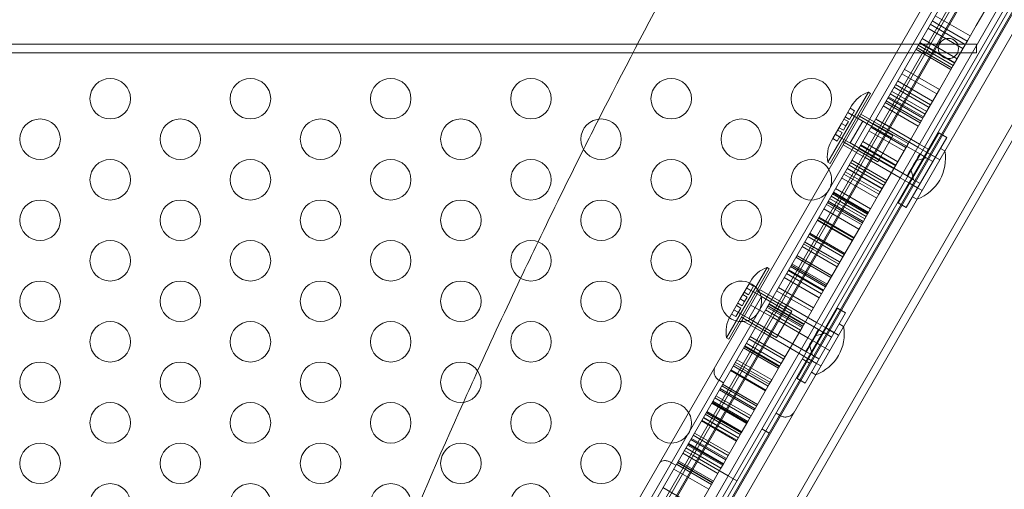
# Model space of a CAD drawing. Extents: x 408 to 1194, y 36 to 500.
# Drawn here: x 802 to 815, y 308 to 314 of the extents above; entities that cross this region are included whole.
import ezdxf

# ---------------------------------------------------------------- set-up
doc = ezdxf.new("R2010")
doc.units = 0
doc.header["$MEASUREMENT"] = 0
doc.header["$PDMODE"] = 64
doc.styles.get("Standard").update_dxf_attribs({"font": 'Helvetica LT 57 Condensed_0.ttf'})
doc.dimstyles.new('FEET-METERS', dxfattribs={"dimtxt": 12, "dimasz": 7, "dimexe": 3, "dimexo": 3, "dimgap": 3, "dimtad": 0, "dimdec": 1, "dimzin": 3, "dimdsep": 46, "dimlunit": 4, "dimtxsty": 'Standard', "dimcen": 0.09, "dimadec": 0, "dimazin": 0, "dimtfac": 2, "dimtdec": 1, "dimtofl": 0, "dimtmove": 0, "dimatfit": 3, "dimfxl": 1, "dimfrac": 2, "dimtolj": 1, "dimtzin": 3, "dimarcsym": 0})

# ---------------------------------------------------------------- blocks, each defined once
blk = doc.blocks.new('*D118')
at = {"color": 0, "lineweight": -2, "transparency": 16777216}
for p, q in [((453.109, 205.763), (453.109, 485.519)), ((922.901, 308.671), (922.901, 485.519)), ((460.109, 482.519), (607.169, 482.519)), ((915.901, 482.519), (709.186, 482.519))]:
    blk.add_line(p, q, dxfattribs=at)
at = {"color": 0, "lineweight": 0, "transparency": 16777216}
for points in [[(460.109, 483.686), (460.109, 481.353), (453.109, 482.519)], [(915.901, 483.686), (915.901, 481.353), (922.901, 482.519)]]:
    blk.add_solid(points, dxfattribs=at)
at = {"layer": 'Defpoints', "color": 0, "lineweight": 0, "transparency": 16777216}
for p in [(453.109, 482.519), (922.901, 305.671), (453.109, 202.763)]:
    blk.add_point(p, dxfattribs=at)
at = {"color": 0, "lineweight": 0, "transparency": 16777216, "insert": (658.178, 482.519), "char_height": 12, "attachment_point": 5}
blk.add_mtext('\\A1;39\'-2" [11.9M]', dxfattribs=at)
blk = doc.blocks.new('A$C04E26192')
at = {"color": 0, "linetype": 'Continuous', "lineweight": 0}
for p, q in [((13.68, 31.206), (34.93, 68.012)), ((13.766, 31.156), (35.016, 67.962)), ((34.984, 67.876), (13.794, 31.174)), ((14.214, 30.929), (35.405, 67.634)), ((14.892, 30.506), (36.142, 67.312)), ((15.135, 30.727), (36.072, 66.992)), ((33.708, 66.084), (14.708, 33.175)), ((14.816, 33.112), (33.816, 66.021)), ((14.816, 33.112), (33.816, 66.021)), ((34.249, 65.771), (15.249, 32.862)), ((34.249, 65.771), (15.249, 32.862)), ((15.357, 32.8), (34.357, 65.709)), ((30.524, 58.97), (17.534, 36.472)), ((29.169, 58.597), (17.18, 37.831)), ((17.288, 37.769), (29.277, 58.535)), ((17.288, 37.769), (29.277, 58.535)), ((17.342, 37.738), (29.332, 58.504)), ((29.981, 58.129), (17.992, 37.363)), ((30.035, 58.097), (18.046, 37.331)), ((30.035, 58.097), (18.046, 37.331)), ((18.154, 37.269), (30.143, 58.035)), ((24.314, 48.812), (24.209, 48.631)), ((24.074, 48.397), (23.641, 48.647)), ((24.098, 48.44), (23.665, 48.69)), ((24.135, 48.503), (23.702, 48.753)), ((24.045, 48.347), (23.612, 48.597)), ((24.209, 48.631), (24.106, 48.452)), ((23.94, 48.165), (23.507, 48.415)), ((23.943, 48.171), (23.51, 48.421)), ((23.972, 48.22), (23.539, 48.47)), ((24.106, 48.452), (24.031, 48.323)), ((24.211, 48.4), (2.126, 48.4)), ((2.126, 48.296), (24.211, 48.296)), ((23.896, 48.088), (23.463, 48.338)), ((23.908, 48.109), (23.475, 48.359)), ((23.925, 48.139), (23.492, 48.389)), ((24.031, 48.323), (23.925, 48.139)), ((24.211, 48.296), (24.211, 48.4)), ((23.753, 47.841), (23.32, 48.091)), ((23.925, 48.139), (23.753, 47.841)), ((23.67, 47.698), (23.237, 47.948)), ((23.722, 47.787), (23.289, 48.037)), ((22.376, 46.944), (22.876, 47.81)), ((22.876, 47.81), (22.903, 47.794)), ((23.597, 47.571), (23.164, 47.821)), ((23.626, 47.621), (23.193, 47.871)), ((23.644, 47.652), (23.211, 47.902)), ((23.753, 47.841), (23.558, 47.503)), ((22.903, 47.794), (22.403, 46.928)), ((23.516, 47.43), (23.083, 47.68)), ((23.528, 47.451), (23.095, 47.701)), ((23.55, 47.489), (23.117, 47.739)), ((23.558, 47.503), (23.125, 47.753)), ((23.578, 47.538), (23.145, 47.788)), ((23.578, 47.538), (23.145, 47.788)), ((22.653, 47.611), (22.544, 47.424)), ((22.622, 47.559), (23.164, 47.246)), ((22.622, 47.558), (22.676, 47.527)), ((22.707, 47.58), (22.645, 47.473)), ((22.669, 47.64), (22.653, 47.611)), ((22.653, 47.611), (22.707, 47.58)), ((23.493, 47.39), (23.06, 47.64)), ((22.575, 47.477), (22.629, 47.445)), ((22.645, 47.473), (22.591, 47.505)), ((22.629, 47.445), (22.598, 47.392)), ((22.651, 47.182), (22.807, 47.452)), ((22.746, 47.523), (22.768, 47.511)), ((22.768, 47.511), (23.179, 47.273)), ((22.946, 47.444), (22.784, 47.538)), ((23.51, 47.046), (22.807, 47.452)), ((23.054, 47.382), (22.946, 47.444)), ((23.399, 47.227), (22.966, 47.477)), ((23.075, 47.417), (22.967, 47.48)), ((23.54, 47.473), (23.445, 47.308)), ((23.558, 47.503), (23.54, 47.473)), ((22.544, 47.424), (22.436, 47.236)), ((22.552, 47.311), (22.49, 47.205)), ((22.497, 47.342), (22.552, 47.311)), ((22.568, 47.339), (22.514, 47.37)), ((22.544, 47.424), (22.598, 47.392)), ((22.598, 47.392), (22.568, 47.339)), ((23.315, 47.083), (22.882, 47.333)), ((23.341, 47.127), (22.908, 47.377)), ((23.368, 47.174), (22.935, 47.424)), ((23.487, 47.132), (23.054, 47.382)), ((23.508, 47.167), (23.075, 47.417)), ((22.436, 47.236), (22.419, 47.207)), ((22.436, 47.236), (22.49, 47.205)), ((22.466, 47.288), (23.007, 46.976)), ((22.521, 47.258), (22.467, 47.289)), ((22.559, 47.199), (22.581, 47.186)), ((23.239, 46.95), (22.806, 47.2)), ((23.179, 47.273), (22.992, 46.949)), ((23.745, 47.308), (23.245, 46.442)), ((23.345, 46.384), (23.845, 47.25)), ((23.445, 47.308), (23.366, 47.17)), ((23.845, 47.25), (23.745, 47.308)), ((22.728, 47.065), (22.565, 47.159)), ((22.581, 47.186), (22.992, 46.949)), ((23.354, 46.776), (22.651, 47.182)), ((23.189, 46.864), (22.756, 47.114)), ((23.21, 46.9), (22.777, 47.15)), ((23.216, 46.91), (22.783, 47.16)), ((23.366, 47.17), (23.216, 46.91)), ((23.596, 47.069), (23.487, 47.132)), ((23.616, 47.105), (23.508, 47.167)), ((23.758, 46.975), (23.596, 47.069)), ((23.821, 47.084), (23.767, 47.115)), ((23.104, 46.718), (22.671, 46.968)), ((22.836, 47.003), (22.727, 47.065)), ((23.269, 46.753), (22.836, 47.003)), ((23.432, 46.911), (23.465, 46.967)), ((23.488, 47.007), (23.465, 46.967)), ((23.465, 46.967), (23.549, 46.988)), ((23.51, 47.046), (23.488, 47.007)), ((23.564, 47.015), (23.51, 47.046)), ((23.549, 46.988), (23.592, 46.999)), ((23.549, 46.988), (23.549, 46.988)), ((23.565, 47.015), (23.564, 47.015)), ((23.592, 46.999), (23.565, 47.015)), ((23.673, 46.952), (23.592, 46.999)), ((23.704, 47.007), (23.604, 47.064)), ((22.376, 46.944), (22.403, 46.928)), ((23.023, 46.577), (22.59, 46.827)), ((23.046, 46.617), (22.613, 46.867)), ((23.049, 46.622), (22.616, 46.872)), ((23.071, 46.659), (22.638, 46.909)), ((23.089, 46.691), (22.656, 46.941)), ((23.216, 46.91), (23.007, 46.549)), ((23.4, 46.855), (23.377, 46.815)), ((23.4, 46.855), (23.432, 46.911)), ((23.424, 46.771), (23.4, 46.855)), ((22.979, 46.5), (22.546, 46.75)), ((23.007, 46.549), (22.574, 46.799)), ((23.377, 46.69), (23.269, 46.753)), ((23.377, 46.815), (23.354, 46.776)), ((23.354, 46.776), (23.408, 46.744)), ((23.408, 46.744), (23.408, 46.744)), ((23.408, 46.744), (23.435, 46.729)), ((23.424, 46.771), (23.424, 46.771)), ((23.435, 46.729), (23.424, 46.771)), ((23.517, 46.682), (23.435, 46.729)), ((22.903, 46.369), (22.47, 46.619)), ((23.539, 46.596), (23.377, 46.69)), ((23.485, 46.628), (23.386, 46.685)), ((22.813, 46.214), (22.38, 46.464)), ((22.832, 46.245), (22.398, 46.495)), ((22.848, 46.274), (22.415, 46.524)), ((22.866, 46.305), (22.433, 46.555)), ((22.867, 46.306), (22.434, 46.556)), ((22.873, 46.317), (22.44, 46.567)), ((22.878, 46.325), (22.445, 46.575)), ((23.007, 46.549), (22.832, 46.245)), ((23.477, 46.488), (23.423, 46.519)), ((22.759, 46.12), (22.326, 46.37)), ((22.791, 46.174), (22.358, 46.424)), ((22.804, 46.198), (22.371, 46.448)), ((23.345, 46.384), (23.245, 46.442)), ((22.678, 45.979), (22.245, 46.229)), ((22.681, 45.984), (22.248, 46.234)), ((22.693, 46.006), (22.26, 46.256)), ((22.698, 46.015), (22.265, 46.265)), ((22.832, 46.245), (22.773, 46.143)), ((22.773, 46.143), (22.585, 45.818)), ((22.562, 45.778), (22.129, 46.028)), ((22.577, 45.805), (22.144, 46.055)), ((22.585, 45.819), (22.152, 46.069)), ((22.585, 45.818), (22.152, 46.068)), ((22.49, 45.654), (22.057, 45.904)), ((22.51, 45.688), (22.077, 45.938)), ((22.522, 45.709), (22.089, 45.959)), ((22.524, 45.713), (22.091, 45.963)), ((22.414, 45.522), (21.981, 45.772)), ((22.427, 45.544), (21.994, 45.794)), ((22.585, 45.818), (22.348, 45.408)), ((21.125, 44.778), (21.625, 45.644)), ((21.652, 45.628), (21.152, 44.762)), ((21.625, 45.644), (21.652, 45.628)), ((22.319, 45.357), (21.886, 45.607)), ((22.324, 45.366), (21.891, 45.616)), ((22.348, 45.408), (21.915, 45.658)), ((22.356, 45.422), (21.923, 45.672)), ((22.366, 45.439), (21.933, 45.689)), ((22.269, 45.27), (21.836, 45.52)), ((22.27, 45.273), (21.837, 45.523)), ((22.298, 45.321), (21.865, 45.571)), ((21.402, 45.445), (21.294, 45.257)), ((21.371, 45.392), (21.425, 45.361)), ((21.372, 45.393), (21.913, 45.08)), ((21.456, 45.414), (21.395, 45.307)), ((21.419, 45.474), (21.402, 45.445)), ((21.402, 45.445), (21.456, 45.414)), ((21.696, 45.278), (21.533, 45.372)), ((22.199, 45.149), (21.766, 45.399)), ((22.348, 45.408), (22.199, 45.149)), ((21.294, 45.257), (21.186, 45.07)), ((21.294, 45.257), (21.348, 45.226)), ((21.324, 45.311), (21.379, 45.279)), ((21.395, 45.307), (21.341, 45.339)), ((21.379, 45.279), (21.348, 45.226)), ((21.4, 45.016), (21.556, 45.286)), ((21.496, 45.357), (21.518, 45.345)), ((21.518, 45.345), (21.929, 45.107)), ((22.26, 44.88), (21.556, 45.286)), ((21.804, 45.216), (21.696, 45.278)), ((22.176, 45.109), (21.743, 45.359)), ((21.27, 45.092), (21.216, 45.123)), ((21.216, 45.122), (21.757, 44.81)), ((21.301, 45.145), (21.24, 45.039)), ((21.247, 45.176), (21.301, 45.145)), ((21.317, 45.173), (21.263, 45.204)), ((21.348, 45.226), (21.317, 45.173)), ((21.532, 45.12), (21.424, 45.182)), ((21.532, 45.12), (21.424, 45.182)), ((21.586, 45.089), (21.532, 45.12)), ((21.586, 45.089), (21.532, 45.12)), ((22.039, 44.872), (21.606, 45.122)), ((22.058, 44.905), (21.624, 45.155)), ((22.067, 44.92), (21.634, 45.17)), ((22.078, 44.941), (21.645, 45.191)), ((22.082, 44.946), (21.649, 45.196)), ((22.237, 44.966), (21.804, 45.216)), ((22.495, 45.142), (21.995, 44.276)), ((22.199, 45.149), (22.058, 44.905)), ((22.594, 45.084), (22.495, 45.142)), ((21.186, 45.07), (21.169, 45.041)), ((21.186, 45.07), (21.24, 45.039)), ((21.308, 45.033), (21.33, 45.02)), ((21.33, 45.02), (21.741, 44.783)), ((22.104, 44.609), (21.4, 45.016)), ((21.695, 45.026), (21.586, 45.089)), ((22.128, 44.776), (21.695, 45.026)), ((21.929, 45.107), (21.741, 44.783)), ((22.094, 44.218), (22.594, 45.084)), ((21.477, 44.899), (21.315, 44.993)), ((21.585, 44.837), (21.477, 44.899)), ((22.058, 44.905), (21.801, 44.461)), ((22.345, 44.903), (22.237, 44.966)), ((22.26, 44.88), (22.237, 44.84)), ((22.314, 44.849), (22.26, 44.88)), ((22.508, 44.809), (22.345, 44.903)), ((22.454, 44.84), (22.354, 44.898)), ((22.57, 44.917), (22.516, 44.949)), ((21.125, 44.778), (21.152, 44.762)), ((21.832, 44.514), (21.399, 44.764)), ((21.848, 44.542), (21.415, 44.792)), ((22.018, 44.587), (21.585, 44.837)), ((22.236, 44.714), (22.128, 44.776)), ((22.182, 44.745), (22.214, 44.801)), ((22.237, 44.84), (22.214, 44.801)), ((22.214, 44.801), (22.299, 44.822)), ((22.299, 44.822), (22.341, 44.833)), ((22.299, 44.822), (22.299, 44.822)), ((22.314, 44.849), (22.314, 44.849)), ((22.341, 44.833), (22.314, 44.849)), ((22.422, 44.786), (22.341, 44.833)), ((21.768, 44.404), (21.335, 44.654)), ((21.778, 44.42), (21.345, 44.67)), ((21.782, 44.428), (21.349, 44.678)), ((21.801, 44.461), (21.368, 44.711)), ((22.127, 44.649), (22.104, 44.609)), ((22.149, 44.689), (22.127, 44.649)), ((22.149, 44.689), (22.182, 44.745)), ((22.173, 44.605), (22.149, 44.689)), ((22.29, 44.682), (22.236, 44.714)), ((22.29, 44.682), (22.236, 44.714)), ((22.398, 44.62), (22.29, 44.682)), ((22.398, 44.62), (22.29, 44.682)), ((22.126, 44.524), (22.018, 44.587)), ((22.06, 44.518), (22.15, 44.466)), ((22.104, 44.609), (22.158, 44.578)), ((22.289, 44.43), (22.127, 44.524)), ((22.235, 44.462), (22.135, 44.519)), ((22.158, 44.578), (22.158, 44.578)), ((22.158, 44.578), (22.185, 44.563)), ((22.173, 44.605), (22.173, 44.605)), ((22.185, 44.563), (22.173, 44.605)), ((22.266, 44.516), (22.185, 44.563)), ((21.64, 44.181), (21.207, 44.431)), ((21.653, 44.204), (21.22, 44.454)), ((21.666, 44.226), (21.233, 44.476)), ((21.684, 44.257), (21.251, 44.507)), ((21.801, 44.461), (21.684, 44.257)), ((21.607, 44.124), (21.174, 44.374)), ((21.611, 44.131), (21.178, 44.381)), ((22.094, 44.218), (21.995, 44.276)), ((22.226, 44.322), (22.172, 44.353)), ((21.086, 44.223), (21.032, 44.254)), ((21.086, 44.223), (21.032, 44.254)), ((21.479, 43.902), (21.046, 44.152)), ((21.498, 43.935), (21.065, 44.185)), ((21.508, 43.954), (21.075, 44.204)), ((21.653, 44.204), (21.388, 43.744)), ((21.684, 44.257), (21.653, 44.204)), ((21.412, 43.787), (20.979, 44.037)), ((21.427, 43.813), (20.994, 44.063)), ((21.47, 43.886), (21.037, 44.136)), ((21.374, 43.721), (20.941, 43.971)), ((21.38, 43.732), (20.947, 43.982)), ((21.388, 43.745), (20.955, 43.995)), ((21.388, 43.744), (20.955, 43.994)), ((21.27, 43.541), (20.837, 43.791)), ((21.272, 43.543), (20.838, 43.793)), ((21.294, 43.583), (20.861, 43.833)), ((21.306, 43.603), (20.873, 43.853)), ((21.309, 43.607), (20.876, 43.857)), ((21.313, 43.616), (20.88, 43.866)), ((21.79, 43.816), (21.736, 43.848)), ((21.79, 43.816), (21.736, 43.848)), ((21.248, 43.502), (20.815, 43.752)), ((21.253, 43.512), (20.82, 43.762)), ((21.388, 43.744), (21.306, 43.603)), ((21.146, 43.326), (20.713, 43.576)), ((21.161, 43.352), (20.728, 43.602)), ((21.306, 43.603), (21.123, 43.286)), ((21.56, 43.652), (21.65, 43.6)), ((21.056, 43.169), (20.623, 43.419)), ((21.075, 43.204), (20.642, 43.454)), ((21.081, 43.213), (20.648, 43.463)), ((21.086, 43.222), (20.653, 43.472)), ((21.116, 43.273), (20.683, 43.523)), ((21.123, 43.286), (20.69, 43.536)), ((21.017, 43.102), (20.584, 43.352)), ((21.018, 43.103), (20.585, 43.353)), ((20.711, 43.323), (20.603, 43.386)), ((21.144, 43.073), (20.711, 43.323)), ((20.499, 43.205), (20.445, 43.236)), ((20.499, 43.205), (20.445, 43.236)), ((20.938, 42.965), (20.505, 43.215)), ((20.939, 42.968), (20.506, 43.218)), ((20.951, 42.987), (20.518, 43.237)), ((20.952, 42.99), (20.519, 43.24)), ((20.953, 42.992), (20.52, 43.242)), ((20.962, 43.007), (20.529, 43.257)), ((21.081, 43.213), (21.056, 43.169)), ((21.123, 43.286), (21.081, 43.213)), ((20.905, 42.908), (20.472, 43.158)), ((21.056, 43.169), (20.905, 42.908)), ((21.253, 43.011), (21.144, 43.073)), ((20.772, 42.679), (20.339, 42.929)), ((20.905, 42.908), (20.669, 42.5))]:
    blk.add_line(p, q, dxfattribs=at)
for centre, radius in [((23.865, 48.348), 0.125), ((13.512, 47.728), 0.25), ((15.244, 47.728), 0.25), ((16.977, 47.728), 0.25), ((18.709, 47.728), 0.25), ((20.441, 47.728), 0.25), ((22.173, 47.728), 0.25), ((12.646, 47.228), 0.25), ((14.378, 47.228), 0.25), ((16.11, 47.228), 0.25), ((17.843, 47.228), 0.25), ((19.575, 47.228), 0.25), ((21.307, 47.228), 0.25), ((13.512, 46.728), 0.25), ((15.244, 46.728), 0.25), ((16.977, 46.728), 0.25), ((18.709, 46.728), 0.25), ((20.441, 46.728), 0.25), ((12.646, 46.228), 0.25), ((14.378, 46.228), 0.25), ((16.11, 46.228), 0.25), ((17.843, 46.228), 0.25), ((19.575, 46.228), 0.25), ((21.307, 46.228), 0.25), ((13.512, 45.728), 0.25), ((15.244, 45.728), 0.25), ((16.977, 45.728), 0.25), ((18.709, 45.728), 0.25), ((20.441, 45.728), 0.25), ((12.646, 45.228), 0.25), ((14.378, 45.228), 0.25), ((16.11, 45.228), 0.25), ((17.843, 45.228), 0.25), ((19.575, 45.228), 0.25), ((13.512, 44.728), 0.25), ((15.244, 44.728), 0.25), ((16.977, 44.728), 0.25), ((18.709, 44.728), 0.25), ((20.441, 44.728), 0.25), ((12.646, 44.228), 0.25), ((14.378, 44.228), 0.25), ((16.11, 44.228), 0.25), ((17.843, 44.228), 0.25), ((19.575, 44.228), 0.25), ((13.512, 43.728), 0.25), ((15.244, 43.728), 0.25), ((16.977, 43.728), 0.25), ((18.709, 43.728), 0.25), ((12.646, 43.228), 0.25), ((14.378, 43.228), 0.25), ((16.11, 43.228), 0.25), ((17.843, 43.228), 0.25), ((19.575, 43.228), 0.25), ((13.512, 42.728), 0.25), ((15.244, 42.728), 0.25), ((16.977, 42.728), 0.25), ((18.709, 42.728), 0.25)]:
    blk.add_circle(centre, radius, dxfattribs=at)
for centre, radius, start, end in [((24.695, 49.384), 21.038, 245.5913, 54.4086), ((24.695, 49.384), 21.038, 245.5913, 54.4086), ((90.557, 11.358), 79.668, 151.62681, 153.04028), ((90.557, 11.358), 79.668, 151.62681, 153.04028), ((22.999, 47.45), 0.38, 108.8879, 150), ((90.557, 11.358), 79.668, 153.04028, 153.34139), ((90.557, 11.358), 79.668, 153.04028, 153.34139), ((22.749, 47.017), 0.38, 150, 191.1121), ((90.557, 11.358), 79.668, 153.34139, 154.25586), ((90.557, 11.358), 79.668, 153.34139, 154.25586), ((23.294, 46.991), 0.535, 290.0338, 9.9662), ((22.173, 46.728), 0.25, 30.0777, 269.9223), ((22.173, 46.728), 0.25, 300, 30.0777), ((22.173, 46.728), 0.25, 269.9223, 300), ((90.557, 11.358), 79.668, 154.25586, 154.61414), ((90.557, 11.358), 79.668, 154.25586, 154.61414), ((21.748, 45.284), 0.38, 108.8879, 150), ((90.557, 11.358), 79.668, 154.61414, 155.52193), ((90.557, 11.358), 79.668, 154.61414, 155.52193), ((21.307, 45.228), 0.25, 65.8933, 234.1986), ((21.307, 45.228), 0.25, 36.5891, 65.8933), ((21.307, 45.228), 0.25, 30.0776, 36.5891), ((21.307, 45.228), 0.25, 300, 30.0776), ((21.498, 44.851), 0.38, 150, 191.1121), ((21.307, 45.228), 0.25, 234.1986, 263.4109), ((21.307, 45.228), 0.25, 269.9223, 300), ((21.307, 45.228), 0.25, 263.4109, 269.9223), ((22.043, 44.825), 0.535, 290.0338, 9.9662), ((90.557, 11.358), 79.668, 155.52193, 155.82806), ((90.557, 11.358), 79.668, 155.52193, 155.82806), ((90.557, 11.358), 79.668, 155.82806, 157.39834), ((90.557, 11.358), 79.668, 155.82806, 157.39834), ((20.441, 43.728), 0.25, 30.0775, 269.9224), ((20.441, 43.728), 0.25, 300, 30.0775), ((20.441, 43.728), 0.25, 269.9224, 300)]:
    blk.add_arc(centre, radius, start, end, dxfattribs=at)
for points, knots in [([(20.986, 44.425), (20.978, 44.41), (20.972, 44.394), (20.969, 44.358), (20.97, 44.339), (20.981, 44.309), (20.988, 44.296), (21.002, 44.278), (21.007, 44.272), (21.019, 44.262), (21.026, 44.258), (21.032, 44.254)], [-0.2372356, -0.2372356, -0.2372356, -0.2372356, -0.1652541, -0.1652541, -0.0932726, -0.0932726, -0.0466363, -0.0466363, -0.0233181, -0.0233181, 0, 0, 0, 0]), ([(20.986, 44.425), (20.978, 44.41), (20.972, 44.394), (20.969, 44.358), (20.97, 44.339), (20.981, 44.309), (20.988, 44.296), (21.002, 44.278), (21.007, 44.272), (21.019, 44.262), (21.026, 44.258), (21.032, 44.254)], [-0.2372356, -0.2372356, -0.2372356, -0.2372356, -0.1652541, -0.1652541, -0.0932726, -0.0932726, -0.0466363, -0.0466363, -0.0233181, -0.0233181, 0, 0, 0, 0]), ([(21.79, 43.816), (21.797, 43.812), (21.804, 43.809), (21.819, 43.804), (21.826, 43.802), (21.849, 43.799), (21.863, 43.799), (21.894, 43.805), (21.912, 43.813), (21.941, 43.834), (21.953, 43.848), (21.961, 43.862)], [0.4717116, 0.4717116, 0.4717116, 0.4717116, 0.4950297, 0.4950297, 0.5183479, 0.5183479, 0.5649842, 0.5649842, 0.6369657, 0.6369657, 0.7089472, 0.7089472, 0.7089472, 0.7089472]), ([(21.79, 43.816), (21.797, 43.812), (21.804, 43.809), (21.819, 43.804), (21.826, 43.802), (21.849, 43.799), (21.863, 43.799), (21.894, 43.805), (21.912, 43.813), (21.941, 43.834), (21.953, 43.848), (21.961, 43.862)], [0.4717116, 0.4717116, 0.4717116, 0.4717116, 0.4950297, 0.4950297, 0.5183479, 0.5183479, 0.5649842, 0.5649842, 0.6369657, 0.6369657, 0.7089472, 0.7089472, 0.7089472, 0.7089472]), ([(20.445, 43.236), (20.431, 43.244), (20.416, 43.25), (20.387, 43.259), (20.372, 43.262), (20.346, 43.262), (20.333, 43.26), (20.313, 43.252), (20.305, 43.245), (20.301, 43.237)], [0, 0, 0, 0, 0.0468155, 0.0468155, 0.093631, 0.093631, 0.1480851, 0.1480851, 0.2025391, 0.2025391, 0.2025391, 0.2025391]), ([(20.445, 43.236), (20.431, 43.244), (20.416, 43.25), (20.387, 43.259), (20.372, 43.262), (20.346, 43.262), (20.333, 43.26), (20.313, 43.252), (20.305, 43.245), (20.301, 43.237)], [0, 0, 0, 0, 0.0468155, 0.0468155, 0.093631, 0.093631, 0.1480851, 0.1480851, 0.2025391, 0.2025391, 0.2025391, 0.2025391])]:
    blk.add_open_spline(points, degree=3, knots=knots, dxfattribs=at)
blk = doc.blocks.new('unit')
at = {"lineweight": 0}
blk.add_blockref('A$C04E26192', (1229.802, 626.07), dxfattribs=at)

msp = doc.modelspace()

# ---------------------------------------------------------------- block references
at = {"lineweight": 0}
msp.add_blockref('unit', (-439.719, -361.197), dxfattribs=at)

# ---------------------------------------------------------------- dimensions: what is measured, and where the dimension line sits
dim = msp.add_linear_dim(base=(453.109, 482.519), p1=(922.901, 305.671), p2=(453.109, 202.763), dimstyle='FEET-METERS', dxfattribs=at)
dim.commit()
dim.dimension.update_dxf_attribs({"geometry": '*D118', "text_midpoint": (658.178, 482.519), "dimtype": 160})

doc.saveas('drawing.dxf')
